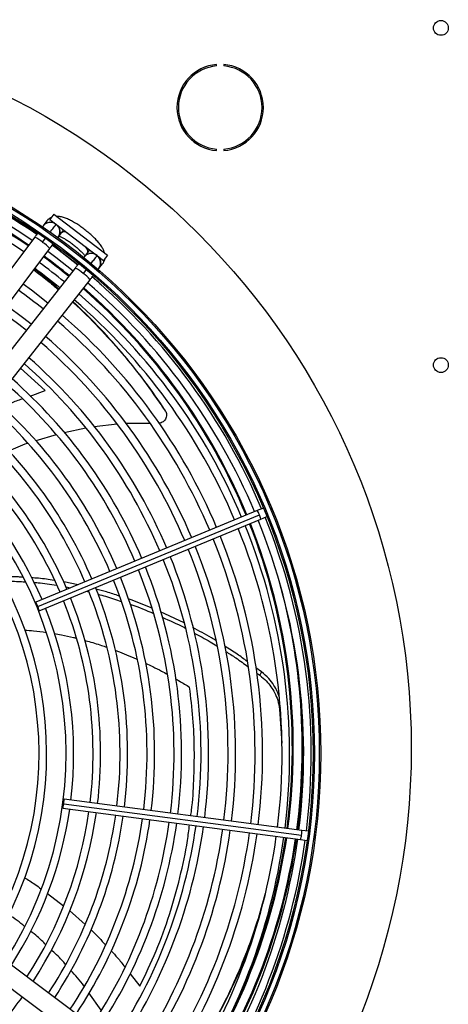
# Model space of a CAD drawing. Units: millimetres. Extents: x 5 to 416, y 3 to 291.
# Drawn here: x 94 to 105, y 238 to 262 of the extents above; entities that cross this region are included whole.
import ezdxf

# ---------------------------------------------------------------- set-up
doc = ezdxf.new("R2010")
doc.units = ezdxf.units.MM

msp = doc.modelspace()

# ---------------------------------------------------------------- linework, layer by layer
at = {"color": 7, "linetype": 'Continuous', "lineweight": 25}
for p, q in [((98.798, 261.213), (98.798, 261.247)), ((98.975, 261.247), (98.975, 261.213)), ((98.798, 259.121), (98.798, 259.154)), ((98.975, 259.154), (98.975, 259.121)), ((94.783, 257.552), (94.681, 257.42)), ((94.783, 257.552), (96.105, 256.537)), ((94.607, 257.381), (94.519, 257.263)), ((94.681, 257.42), (96.004, 256.405)), ((94.832, 257.291), (94.8, 257.323)), ((94.829, 257.288), (94.838, 257.3)), ((94.307, 256.98), (90.707, 252.182)), ((94.892, 256.983), (94.981, 257.101)), ((94.503, 256.853), (94.584, 256.961)), ((91.08, 251.902), (94.68, 256.7)), ((95.618, 256.612), (95.527, 256.496)), ((96.105, 256.537), (96.004, 256.405)), ((95.894, 256.208), (95.985, 256.324)), ((95.309, 256.217), (91.606, 251.498)), ((95.585, 256.192), (95.502, 256.086)), ((91.973, 251.21), (95.676, 255.929)), ((97.515, 252.719), (97.53, 252.691)), ((96.345, 252.355), (95.775, 252.294)), ((97.156, 252.379), (96.558, 252.375)), ((95.571, 252.257), (95.039, 252.148)), ((94.834, 252.098), (94.334, 251.944)), ((99.803, 250.224), (94.332, 247.957)), ((99.953, 250.286), (99.803, 250.224)), ((100.175, 250.255), (100.154, 250.288)), ((100.183, 250.217), (100.175, 250.255)), ((94.382, 247.856), (99.854, 250.122)), ((94.418, 247.748), (99.89, 250.014)), ((99.89, 250.014), (100.039, 250.076)), ((95.379, 248.391), (95.023, 248.462)), ((95.074, 248.339), (95.195, 248.315)), ((95.584, 248.231), (95.639, 248.216)), ((97.996, 247.447), (97.416, 247.721)), ((99.906, 246.239), (99.77, 246.338)), ((99.792, 246.209), (99.869, 246.153)), ((99.906, 246.238), (99.87, 246.152)), ((100.351, 245.319), (100.409, 244.478)), ((95.002, 242.867), (100.874, 242.094)), ((95.025, 242.978), (100.896, 242.205)), ((100.903, 242.319), (95.031, 243.092)), ((101.063, 242.298), (100.903, 242.319)), ((101.229, 242.123), (101.241, 242.16)), ((101.241, 242.16), (101.239, 242.199)), ((100.874, 242.094), (101.034, 242.073)), ((98.364, 235.515), (93.566, 239.115)), ((93.286, 238.741), (98.084, 235.141)), ((95.948, 237.874), (95.647, 238.303))]:
    msp.add_line(p, q, dxfattribs=at)
at = {"color": 8, "linetype": 'Continuous', "lineweight": 25}
for p, q in [((94.564, 253.19), (93.961, 253.744)), ((94.192, 253.054), (94.564, 253.19)), ((100.372, 245.359), (100.351, 245.319)), ((94.62, 240.759), (95.022, 240.459)), ((95.166, 240.336), (95.551, 239.992)), ((96.664, 238.774), (96.904, 238.468))]:
    msp.add_line(p, q, dxfattribs=at)
at = {"color": 8, "linetype": 'Continuous', "lineweight": 25, "flags": 128}
for points in [[(95.014, 257.165), (95.003, 257.137), (94.979, 257.099)], [(95.115, 257.087), (95.101, 257.093), (95.045, 257.11), (95.004, 257.112), (94.979, 257.099)], [(95.617, 256.61), (95.623, 256.637), (95.61, 256.676), (95.579, 256.726), (95.57, 256.738)], [(95.671, 256.66), (95.647, 256.642), (95.617, 256.61)]]:
    msp.add_lwpolyline(points, dxfattribs=at)
at = {"color": 7, "linetype": 'Continuous', "lineweight": 25, "flags": 128}
for points in [[(95.371, 256.296), (95.14, 256.479), (94.74, 256.78)], [(94.746, 256.788), (94.989, 256.605), (95.374, 256.3)], [(94.628, 256.631), (94.826, 256.485), (95.255, 256.149)], [(95.731, 255.999), (95.916, 255.836), (95.945, 255.809)], [(94.63, 255.352), (94.227, 255.667), (94.02, 255.82)], [(94.218, 254.827), (94.043, 254.968), (93.62, 255.287)], [(93.507, 255.138), (93.919, 254.827), (94.103, 254.681)], [(94.382, 247.856), (94.365, 247.896), (94.35, 247.929), (94.338, 247.951), (94.332, 247.957), (94.332, 247.948), (94.339, 247.925), (94.352, 247.89), (94.368, 247.85)], [(94.368, 247.85), (94.385, 247.81), (94.401, 247.776), (94.412, 247.755), (94.418, 247.748), (94.418, 247.757), (94.411, 247.781), (94.398, 247.815), (94.382, 247.856)], [(95.009, 242.98), (95.004, 242.937), (95.001, 242.901), (95, 242.876), (95.002, 242.867), (95.006, 242.875), (95.012, 242.899), (95.018, 242.935), (95.025, 242.978)], [(95.025, 242.978), (95.03, 243.021), (95.033, 243.058), (95.033, 243.083), (95.031, 243.092), (95.027, 243.084), (95.022, 243.06), (95.015, 243.023), (95.009, 242.98)]]:
    msp.add_lwpolyline(points, dxfattribs=at)
at = {"color": 7, "linetype": 'Continuous', "lineweight": 25}
for centre, radius in [((85.602, 244.352), 18.003), ((104.336, 262.152), 0.183), ((85.602, 244.219), 15.767), ((85.602, 244.219), 15.733), ((85.602, 244.219), 15.613), ((85.602, 244.219), 15.58), ((104.336, 253.819), 0.183)]:
    msp.add_circle(centre, radius, dxfattribs=at)
for centre, radius, start, end in [((98.887, 260.184), 1.067, 94.7802, 265.2198), ((98.887, 260.184), 1.033, 94.9342, 265.0658), ((98.887, 260.184), 1.067, 274.7802, 85.2198), ((98.887, 260.184), 1.033, 274.9342, 85.0658), ((85.602, 244.219), 15.347, 55.7196, 82.0769), ((85.602, 244.219), 15.533, 55.6903, 82.082), ((85.602, 244.352), 15.435, 55.4076, 82.0147), ((85.602, 244.352), 15.067, 55.4634, 82.0028), ((85.602, 244.219), 15, 55.7798, 82.0671), ((94.698, 257.113), 0.233, 64.0488, 148.3471), ((94.698, 257.113), 0.233, 321.2534, 53.1161), ((85.602, 244.352), 15.067, 50.6946, 53.6881), ((95.703, 256.342), 0.233, 51.8839, 143.7466), ((95.703, 256.342), 0.233, 316.6529, 51.8839), ((85.602, 244.219), 15, 51.0037, 53.9963), ((85.602, 244.219), 14.813, 50.9926, 54.0074), ((85.602, 244.219), 15.533, 22.918, 49.3107), ((85.602, 244.219), 15.347, 22.9231, 49.2804), ((85.602, 244.219), 14.147, 50.9506, 54.0494), ((85.602, 244.219), 15, 22.9329, 49.2202), ((85.602, 244.352), 15.067, 22.4625, 48.9187), ((85.602, 244.219), 14.813, 22.9384, 49.1866), ((85.602, 244.219), 14.333, 22.953, 49.0962), ((85.602, 244.219), 14.147, 22.959, 49.0594), ((85.602, 244.219), 13.48, 22.9817, 48.9196), ((85.602, 244.219), 13.667, 22.9751, 48.9601), ((85.602, 244.219), 12.813, 23.0068, 48.7652), ((85.602, 244.219), 13, 22.9995, 48.8101), ((85.602, 244.219), 12.147, 23.0346, 48.5939), ((85.602, 244.219), 12.333, 23.0265, 48.6437), ((85.602, 244.219), 11.667, 23.0566, 48.4584), ((85.602, 244.219), 11.48, 23.0656, 48.4026), ((85.602, 244.219), 11, 23.0903, 48.2505), ((85.602, 244.219), 10.813, 23.1005, 48.1877), ((85.602, 244.219), 10.333, 23.1284, 48.0157), ((85.602, 244.219), 10.147, 23.14, 47.9444), ((85.602, 244.219), 9.667, 23.1718, 47.7485), ((85.602, 244.219), 9.48, 327.3331, 47.6669), ((85.602, 244.219), 8.813, 327.6527, 47.3473), ((85.602, 244.219), 9, 327.5584, 47.4416), ((85.602, 244.219), 15.347, 352.9231, 22.0769), ((85.602, 244.219), 15.533, 352.918, 22.082), ((85.602, 244.219), 14.813, 352.9384, 22.0616), ((85.602, 244.219), 15, 352.9329, 22.0671), ((85.602, 244.352), 15.067, 352.4283, 21.6005), ((85.602, 244.219), 14.147, 352.959, 22.041), ((85.602, 244.219), 14.333, 352.953, 22.047), ((85.602, 244.219), 13.48, 352.9817, 22.0183), ((85.602, 244.219), 13.667, 352.9751, 22.0249), ((85.602, 244.219), 12.813, 353.0068, 21.9932), ((85.602, 244.219), 13, 352.9995, 22.0005), ((85.602, 244.219), 12.147, 353.0346, 21.9654), ((85.602, 244.219), 12.333, 353.0265, 21.9735), ((85.602, 244.219), 11.48, 353.0656, 21.9344), ((85.602, 244.219), 11.667, 353.0566, 21.9434), ((85.602, 244.219), 10.813, 353.1005, 21.8995), ((85.602, 244.219), 11, 353.0903, 21.9097), ((85.602, 244.219), 10.147, 353.14, 21.86), ((85.602, 244.219), 10.333, 353.1284, 21.8716), ((85.602, 244.219), 9.667, 353.1718, 21.8282), ((85.602, 244.352), 15.335, 352.4295, 4.7051), ((85.602, 244.219), 9.667, 327.2515, 351.8282), ((85.602, 244.219), 10.147, 327.0556, 351.86), ((85.602, 244.219), 10.333, 326.9843, 351.8716), ((85.602, 244.219), 10.813, 326.8123, 351.8995), ((85.602, 244.219), 11, 326.7495, 351.9097), ((85.602, 244.219), 11.48, 326.5974, 351.9344), ((85.602, 244.219), 11.667, 326.5416, 351.9434), ((85.602, 244.219), 12.147, 326.4061, 351.9654), ((85.602, 244.219), 12.333, 326.3563, 351.9735), ((85.602, 244.219), 12.813, 326.2348, 351.9932), ((85.602, 244.219), 13, 326.1899, 352.0005), ((85.602, 244.219), 13.48, 326.0804, 352.0183), ((85.602, 244.219), 13.667, 326.0399, 352.0249), ((85.602, 244.219), 14.147, 325.9406, 352.041), ((85.602, 244.219), 14.333, 325.9038, 352.047), ((85.602, 244.219), 14.813, 325.8134, 352.0616), ((85.602, 244.219), 15, 325.7798, 352.0671), ((85.602, 244.352), 15.067, 328.4778, 351.5663), ((85.602, 244.352), 15.335, 325.3227, 351.5826), ((85.602, 244.219), 15.347, 325.7196, 352.0769), ((85.602, 244.219), 15.533, 325.6889, 352.082), ((85.602, 244.219), 10.333, 320.6061, 324.3939)]:
    msp.add_arc(centre, radius, start, end, dxfattribs=at)
at = {"color": 8, "linetype": 'Continuous', "lineweight": 25}
for centre, radius, start, end in [((85.602, 244.352), 15.091, 55.4596, 82.0036), ((94.783, 257.249), 0.22, 109.7248, 143.0187), ((94.699, 257.12), 0.231, 63.1737, 124.3977), ((94.709, 257.117), 0.227, 323.7787, 42.2021), ((93.961, 256.23), 0.826, 48.9629, 65.2494), ((94.146, 256.261), 0.691, 39.385, 58.867), ((85.602, 244.352), 15.091, 50.6964, 53.6872), ((95.704, 256.353), 0.227, 62.7979, 141.2213), ((95.71, 256.345), 0.231, 340.6023, 41.8263), ((95.812, 256.459), 0.22, 321.9813, 355.2752), ((95.023, 255.588), 0.691, 46.133, 65.615), ((95.041, 255.401), 0.826, 39.7506, 56.0371), ((85.602, 244.352), 15.091, 22.4626, 48.9234), ((99.463, 249.99), 0.413, 18.586, 34.3946), ((99.484, 249.938), 0.413, 10.6054, 26.414), ((85.602, 244.352), 15.091, 352.4284, 21.602), ((85.602, 244.352), 15.311, 352.4294, 15.6732), ((85.602, 244.352), 15.091, 325.3585, 351.5677), ((100.484, 242.231), 0.413, 340.6054, 356.414), ((100.491, 242.287), 0.413, 348.586, 4.3946), ((85.602, 244.352), 15.311, 325.3261, 351.5812)]:
    msp.add_arc(centre, radius, start, end, dxfattribs=at)
at = {"color": 7, "linetype": 'Continuous', "lineweight": 25}
for points, knots in [([(94.717, 257.466), (94.704, 257.46), (94.669, 257.445), (94.633, 257.413), (94.613, 257.387), (94.607, 257.381)], [0, 0, 0, 0, 0.318243, 0.824693, 1, 1, 1, 1]), ([(96.031, 256.594), (96.026, 256.612), (96.012, 256.657), (95.974, 256.727), (95.919, 256.808), (95.846, 256.894), (95.764, 256.979), (95.672, 257.064), (95.574, 257.145), (95.473, 257.222), (95.369, 257.292), (95.266, 257.355), (95.164, 257.409), (95.064, 257.453), (94.97, 257.482), (94.902, 257.497), (94.864, 257.495), (94.858, 257.495)], [0, 0, 0, 0, 0.042806, 0.107242, 0.187627, 0.259323, 0.334066, 0.406162, 0.477005, 0.547398, 0.617883, 0.688882, 0.761128, 0.835867, 0.915729, 0.984456, 1, 1, 1, 1]), ([(94.38, 257.077), (94.369, 257.063), (94.345, 257.032), (94.32, 256.998), (94.307, 256.98)], [0, 0, 0, 0, 0.469186, 1, 1, 1, 1]), ([(94.912, 257.009), (94.926, 257.003), (94.958, 256.99), (95.022, 256.956), (95.098, 256.911), (95.18, 256.857), (95.264, 256.795), (95.345, 256.729), (95.419, 256.662), (95.482, 256.599), (95.526, 256.551), (95.542, 256.528), (95.547, 256.521)], [0, 0, 0, 0, 0.080056, 0.180644, 0.286952, 0.396834, 0.508672, 0.621255, 0.733383, 0.843845, 0.951244, 1, 1, 1, 1]), ([(94.68, 256.7), (94.693, 256.718), (94.719, 256.752), (94.749, 256.792), (94.763, 256.811), (94.767, 256.816)], [0, 0, 0, 0, 0.430655, 0.825566, 1, 1, 1, 1]), ([(95.393, 256.324), (95.39, 256.321), (95.378, 256.305), (95.349, 256.268), (95.322, 256.235), (95.309, 256.217)], [0, 0, 0, 0, 0.107294, 0.534321, 1, 1, 1, 1]), ([(95.985, 256.324), (95.999, 256.344), (96.025, 256.384), (96.04, 256.432), (96.042, 256.454), (96.042, 256.455)], [0, 0, 0, 0, 0.503243, 0.993155, 1, 1, 1, 1]), ([(94.284, 256.173), (94.399, 256.088), (94.605, 255.936), (94.802, 255.761), (94.889, 255.683)], [0, 0, 0, 0, 0.556233, 1, 1, 1, 1]), ([(94.901, 255.698), (94.8, 255.789), (94.604, 255.965), (94.398, 256.118), (94.299, 256.192)], [0, 0, 0, 0, 0.515234, 1, 1, 1, 1]), ([(95.676, 255.929), (95.69, 255.947), (95.716, 255.98), (95.744, 256.016), (95.756, 256.031), (95.758, 256.034)], [0, 0, 0, 0, 0.480092, 0.920337, 1, 1, 1, 1]), ([(95.242, 255.376), (95.251, 255.369), (95.473, 255.176), (95.886, 254.755), (96.473, 254.112), (97.025, 253.425), (97.362, 252.936), (97.53, 252.691)], [0, 0, 0, 0, 0.010197, 0.259311, 0.50695, 0.753663, 1, 1, 1, 1]), ([(97.515, 252.719), (97.346, 252.965), (97.007, 253.458), (96.451, 254.147), (95.869, 254.799), (95.457, 255.194), (95.253, 255.39)], [0, 0, 0, 0, 0.249917, 0.500264, 0.751611, 1, 1, 1, 1]), ([(97.53, 252.691), (97.539, 252.676), (97.556, 252.645), (97.565, 252.591), (97.559, 252.534), (97.537, 252.481), (97.502, 252.436), (97.456, 252.403), (97.413, 252.385), (97.386, 252.384), (97.378, 252.383)], [0, 0, 0, 0, 0.125581, 0.262626, 0.400017, 0.536914, 0.673228, 0.808764, 0.943024, 1, 1, 1, 1]), ([(97.539, 252.676), (97.537, 252.681), (97.531, 252.691), (97.527, 252.7), (97.524, 252.704)], [0, 0, 0, 0, 0.499994, 1, 1, 1, 1]), ([(94.134, 251.882), (94.132, 251.882), (93.97, 251.832), (93.816, 251.759), (93.665, 251.688)], [0, 0, 0, 0, 0.015824, 1, 1, 1, 1]), ([(94.012, 248.576), (93.978, 248.578), (93.795, 248.592), (93.613, 248.587), (93.464, 248.583)], [0, 0, 0, 0, 0.18604, 1, 1, 1, 1]), ([(93.528, 248.474), (93.653, 248.476), (93.833, 248.48), (94.013, 248.466), (94.067, 248.462)], [0, 0, 0, 0, 0.69687, 1, 1, 1, 1]), ([(94.79, 248.499), (94.66, 248.519), (94.474, 248.548), (94.285, 248.558), (94.228, 248.562)], [0, 0, 0, 0, 0.695388, 1, 1, 1, 1]), ([(94.282, 248.448), (94.318, 248.445), (94.506, 248.434), (94.693, 248.404), (94.844, 248.38)], [0, 0, 0, 0, 0.189266, 1, 1, 1, 1]), ([(96.393, 248.111), (96.29, 248.147), (96.1, 248.213), (95.904, 248.262), (95.814, 248.284)], [0, 0, 0, 0, 0.539951, 1, 1, 1, 1]), ([(95.868, 248.156), (95.932, 248.14), (96.127, 248.091), (96.316, 248.024), (96.443, 247.98)], [0, 0, 0, 0, 0.3288267, 1, 1, 1, 1]), ([(97.204, 247.81), (97.041, 247.88), (96.847, 247.963), (96.646, 248.028), (96.614, 248.038)], [0, 0, 0, 0, 0.840607, 1, 1, 1, 1]), ([(96.66, 247.909), (96.668, 247.906), (96.867, 247.841), (97.058, 247.759), (97.242, 247.68)], [0, 0, 0, 0, 0.03891, 1, 1, 1, 1]), ([(97.456, 247.586), (97.636, 247.508), (97.829, 247.424), (98.013, 247.324), (98.026, 247.316)], [0, 0, 0, 0, 0.92944, 1, 1, 1, 1]), ([(98.779, 247.01), (98.744, 247.032), (98.562, 247.149), (98.369, 247.249), (98.213, 247.33)], [0, 0, 0, 0, 0.193641, 1, 1, 1, 1]), ([(98.246, 247.197), (98.379, 247.128), (98.57, 247.029), (98.751, 246.913), (98.806, 246.878)], [0, 0, 0, 0, 0.6940452, 1, 1, 1, 1]), ([(99.554, 246.495), (99.473, 246.556), (99.294, 246.69), (99.103, 246.807), (98.998, 246.871)], [0, 0, 0, 0, 0.453335, 1, 1, 1, 1]), ([(99.025, 246.739), (99.109, 246.689), (99.299, 246.572), (99.477, 246.439), (99.576, 246.364)], [0, 0, 0, 0, 0.437805, 1, 1, 1, 1]), ([(99.87, 246.152), (99.923, 246.107), (100.026, 246.02), (100.143, 245.873), (100.24, 245.713), (100.318, 245.527), (100.34, 245.392), (100.351, 245.319)], [0, 0, 0, 0, 0.193935, 0.371153, 0.543886, 0.756463, 1, 1, 1, 1]), ([(100.344, 245.62), (100.329, 245.664), (100.297, 245.76), (100.212, 245.913), (100.088, 246.082), (99.969, 246.185), (99.906, 246.238)], [0, 0, 0, 0, 0.195421, 0.425776, 0.699726, 1, 1, 1, 1]), ([(99.996, 240.76), (99.932, 240.523), (99.796, 240.021), (99.521, 239.254), (99.189, 238.467), (98.805, 237.693), (98.368, 236.938), (98.006, 236.371), (97.774, 236.065), (97.722, 235.996)], [0, 0, 0, 0, 0.147003, 0.310985, 0.472782, 0.633814, 0.793892, 0.953371, 1, 1, 1, 1]), ([(94.057, 239.948), (93.998, 239.997), (93.873, 240.101), (93.737, 240.19), (93.665, 240.238)], [0, 0, 0, 0, 0.469501, 1, 1, 1, 1]), ([(97.725, 235.994), (97.785, 236.073), (98.025, 236.39), (98.397, 236.969), (98.838, 237.729), (99.224, 238.507), (99.549, 239.26), (99.718, 239.752), (99.796, 239.981)], [0, 0, 0, 0, 0.063237, 0.254069, 0.445662, 0.638447, 0.832206, 1, 1, 1, 1]), ([(94.581, 239.494), (94.513, 239.563), (94.395, 239.681), (94.263, 239.784), (94.207, 239.827)], [0, 0, 0, 0, 0.575718, 1, 1, 1, 1]), ([(95.069, 239.008), (95.04, 239.043), (94.931, 239.173), (94.805, 239.286), (94.713, 239.368)], [0, 0, 0, 0, 0.272333, 1, 1, 1, 1]), ([(95.528, 238.472), (95.526, 238.475), (95.428, 238.614), (95.311, 238.738), (95.196, 238.86)], [0, 0, 0, 0, 0.016616, 1, 1, 1, 1])]:
    msp.add_open_spline(points, degree=3, knots=knots, dxfattribs=at)
at = {"color": 8, "linetype": 'Continuous', "lineweight": 25}
for points, knots in [([(94.688, 257.099), (94.695, 257.108), (94.738, 257.166), (94.785, 257.229), (94.824, 257.28), (94.828, 257.286), (94.829, 257.288)], [0, 0, 0, 0, 0.087329, 0.536209, 0.889558, 1, 1, 1, 1]), ([(95.847, 256.525), (95.843, 256.52), (95.834, 256.509), (95.775, 256.434), (95.718, 256.361), (95.693, 256.33)], [0, 0, 0, 0, 0.360624, 0.721247, 1, 1, 1, 1]), ([(93.517, 252.785), (93.585, 252.819), (93.742, 252.897), (93.908, 252.953), (94.001, 252.985)], [0, 0, 0, 0, 0.437832, 1, 1, 1, 1]), ([(94.059, 247.268), (94.133, 247.264), (94.311, 247.254), (94.487, 247.229), (94.59, 247.214)], [0, 0, 0, 0, 0.414898, 1, 1, 1, 1]), ([(94.798, 247.182), (94.854, 247.172), (95.01, 247.145), (95.191, 247.108), (95.314, 247.075), (95.339, 247.069)], [0, 0, 0, 0, 0.30712, 0.859872, 1, 1, 1, 1]), ([(95.538, 247.017), (95.561, 247.011), (95.703, 246.974), (95.886, 246.917), (96.044, 246.861), (96.087, 246.845)], [0, 0, 0, 0, 0.124912, 0.764762, 1, 1, 1, 1]), ([(96.292, 246.773), (96.367, 246.743), (96.522, 246.684), (96.702, 246.609), (96.806, 246.562), (96.833, 246.549)], [0, 0, 0, 0, 0.414509, 0.847609, 1, 1, 1, 1]), ([(97.047, 246.451), (97.106, 246.423), (97.238, 246.36), (97.414, 246.27), (97.532, 246.206), (97.578, 246.181)], [0, 0, 0, 0, 0.326615, 0.735672, 1, 1, 1, 1]), ([(97.793, 246.061), (97.82, 246.045), (97.935, 245.979), (98.048, 245.91), (98.133, 245.857)], [0, 0, 0, 0, 0.240307, 1, 1, 1, 1]), ([(98.162, 242.68), (98.168, 242.723), (98.209, 243.021), (98.242, 243.571), (98.256, 244.335), (98.222, 245.105), (98.163, 245.604), (98.133, 245.857)], [0, 0, 0, 0, 0.0384101, 0.2639027, 0.4999524, 0.7460181, 1, 1, 1, 1]), ([(96.904, 238.468), (97.042, 238.758), (97.32, 239.341), (97.646, 240.242), (97.903, 241.156), (98.061, 241.898), (98.115, 242.327), (98.131, 242.455)], [0, 0, 0, 0, 0.220811, 0.444798, 0.672168, 0.902414, 1, 1, 1, 1]), ([(94.057, 241.151), (94.146, 241.097), (94.286, 241.012), (94.416, 240.913), (94.463, 240.876)], [0, 0, 0, 0, 0.638113, 1, 1, 1, 1]), ([(95.694, 239.864), (95.708, 239.852), (95.838, 239.737), (95.952, 239.606), (96.053, 239.49)], [0, 0, 0, 0, 0.111994, 1, 1, 1, 1]), ([(96.194, 239.34), (96.248, 239.285), (96.369, 239.161), (96.473, 239.022), (96.531, 238.944)], [0, 0, 0, 0, 0.444623, 1, 1, 1, 1])]:
    msp.add_open_spline(points, degree=3, knots=knots, dxfattribs=at)

doc.saveas('drawing.dxf')
